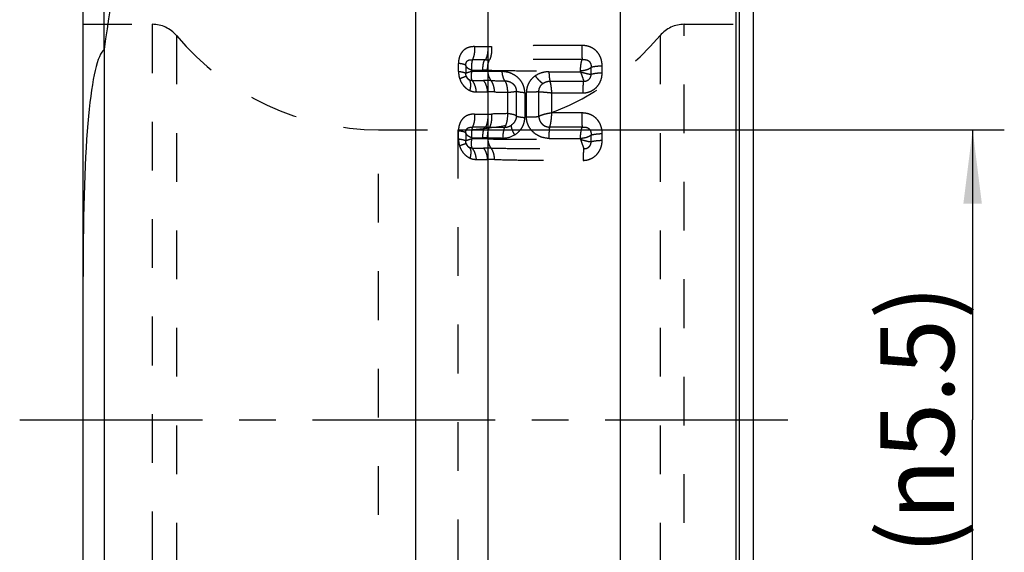
# Model space of a CAD drawing. Units: millimetres. Extents: x 0 to 420, y 0 to 297.
# Drawn here: x 236 to 282, y 127 to 152 of the extents above; entities that cross this region are included whole.
import ezdxf

# ---------------------------------------------------------------- set-up
doc = ezdxf.new("R2010")
doc.units = ezdxf.units.MM
doc.header["$LTSCALE"] = 23.1
for name, pattern in [('CENTER', [0.6, 0.375, -0.075, 0.075, -0.075]), ('DOT', [0.2, 0.1, -0.1]), ('HIDDEN', [0.2, 0.1, -0.1])]:
    doc.linetypes.add(name, pattern=pattern)
doc.layers.get('0').update_dxf_attribs({"linetype": 'CONTINUOUS'})
for name, color, linetype in [('607368635-000-00-ED1_DIM', 7, 'CONTINUOUS'), ('607368635-000_AXIS', 7, 'CONTINUOUS'), ('607368635-000_CL', 7, 'CONTINUOUS'), ('607368635-000_HL', 7, 'CONTINUOUS'), ('DEFAULT_2', 6, 'HIDDEN')]:
    doc.layers.add(name, color=color, linetype=linetype)
doc.styles.get("Standard").update_dxf_attribs({"font": 'TXT.SHX', "width": 0.7})
doc.dimstyles.new('DIMSTYLE_3', dxfattribs={"dimtxt": 3.5, "dimasz": 3.5, "dimexe": 1.5, "dimexo": 0, "dimgap": 0.875, "dimtad": 1, "dimdec": 3, "dimlfac": 0.2, "dimdsep": 46, "dimtxsty": 'STANDARD', "dimblk": '_FILLED', "dimblk1": '_FILLED', "dimblk2": '_FILLED', "dimcen": 0.09, "dimclrt": 2, "dimadec": 3, "dimazin": 2, "dimtp": 0.05, "dimtm": 0.05, "dimtfac": 1, "dimtdec": 3, "dimtofl": 0, "dimtmove": 0, "dimatfit": 3, "dimldrblk": '_FILLED', "dimfxl": 1, "dimtolj": 1, "dimarcsym": 0})
doc.dimstyles.new('DIMSTYLE_4', dxfattribs={"dimtxt": 3.5, "dimasz": 3.5, "dimexe": 1.5, "dimexo": 0, "dimgap": 0.875, "dimtad": 1, "dimdec": 3, "dimlfac": 0.2, "dimdsep": 46, "dimtxsty": 'STANDARD', "dimblk": '_FILLED', "dimblk1": '_FILLED', "dimblk2": '_FILLED', "dimcen": 0.09, "dimclrt": 2, "dimadec": 3, "dimazin": 2, "dimtp": 0.1, "dimtm": 0.1, "dimtfac": 1, "dimtdec": 3, "dimtofl": 0, "dimtmove": 0, "dimatfit": 3, "dimldrblk": '_FILLED', "dimfxl": 1, "dimtolj": 1, "dimarcsym": 0})

# ---------------------------------------------------------------- blocks, each defined once
blk = doc.blocks.new('_FILLED')
at = {"color": 0, "linetype": 'BYBLOCK'}
blk.add_solid([(0, 0), (-1, 0.125), (-1, -0.125)], dxfattribs=at)
blk = doc.blocks.new('*D2')
at = {"layer": '607368635-000-00-ED1_DIM', "color": 3, "linetype": 'CONTINUOUS'}
for p, q in [((256.568, 146.777), (282.448, 146.777)), ((280.948, 146.777), (280.948, 133.027)), ((280.948, 119.277), (280.948, 133.027)), ((256.568, 119.277), (282.448, 119.277))]:
    blk.add_line(p, q, dxfattribs=at)
at = {"layer": '607368635-000-00-ED1_DIM', "color": 3, "linetype": 'CONTINUOUS', "xscale": 3.5, "yscale": 3.5, "zscale": 3.5}
for p, rotation in [((280.948, 146.777), 90), ((280.948, 119.277), 270)]:
    blk.add_blockref('_FILLED', p, dxfattribs=dict(at, rotation=rotation))
at = {"layer": '607368635-000-00-ED1_DIM', "color": 2, "linetype": 'CONTINUOUS', "insert": (276.573, 133.027), "char_height": 3.5, "width": 22, "attachment_point": 2, "rotation": 90, "line_spacing_factor": 0.9}
blk.add_mtext('(\\fgdt;{\\W1.0;{\\fgdt;n}}\\fTXT.SHX;5.5)', dxfattribs=at)
blk = doc.blocks.new('*D3')
at = {"layer": '607368635-000-00-ED1_DIM', "color": 3, "linetype": 'CONTINUOUS'}
for p, q in [((238.818, 174.414), (238.818, 185.696)), ((270.568, 160.202), (270.568, 185.696)), ((238.818, 184.196), (254.693, 184.196)), ((270.568, 184.196), (254.693, 184.196)), ((238.818, 139.82), (238.818, 166.439))]:
    blk.add_line(p, q, dxfattribs=at)
at = {"layer": '607368635-000-00-ED1_DIM', "color": 3, "linetype": 'CONTINUOUS', "xscale": 3.5, "yscale": 3.5, "zscale": 3.5, "rotation": 180}
blk.add_blockref('_FILLED', (238.818, 184.196), dxfattribs=at)
at = {"layer": '607368635-000-00-ED1_DIM', "color": 3, "linetype": 'CONTINUOUS', "xscale": 3.5, "yscale": 3.5, "zscale": 3.5}
blk.add_blockref('_FILLED', (270.568, 184.196), dxfattribs=at)
at = {"layer": '607368635-000-00-ED1_DIM', "color": 2, "linetype": 'CONTINUOUS', "insert": (254.693, 188.571), "char_height": 3.5, "width": 14.625, "attachment_point": 2, "line_spacing_factor": 0.9}
blk.add_mtext('6.35', dxfattribs=at)

msp = doc.modelspace()

# ---------------------------------------------------------------- linework, layer by layer
at = {"color": 9, "linetype": 'DOT'}
for p, q in [((257.359, 150.7191), (257.9825, 150.7192)), ((256.5988, 149.5438), (256.5988, 149.9193)), ((256.9465, 149.8263), (256.9465, 149.4494)), ((257.8781, 150.0974), (257.2553, 150.0974)), ((262.8788, 149.4121), (262.8788, 149.729)), ((263.4043, 149.4804), (263.404, 149.7982)), ((257.2246, 149.5999), (257.2246, 149.5421)), ((257.2246, 149.5999), (257.7596, 149.5999)), ((257.9825, 149.5421), (257.2246, 149.5421)), ((262.3761, 149.5264), (262.3761, 149.5667)), ((257.2365, 149.1112), (257.7864, 149.1112)), ((257.4331, 148.5726), (257.9825, 148.5726)), ((258.9178, 148.5536), (258.9178, 147.542)), ((259.3381, 148.6032), (259.3381, 147.4339)), ((259.7402, 148.5309), (259.7402, 147.3613)), ((259.8173, 147.3882), (259.8173, 148.5578)), ((260.4048, 147.4132), (260.4048, 148.5828)), ((261.0191, 147.5723), (261.0191, 148.5273)), ((257.359, 147.5185), (257.9825, 147.5186)), ((258.9178, 147.542), (258.8718, 147.5409)), ((257.8781, 146.8968), (257.2553, 146.8968)), ((258.0702, 146.8967), (258.794, 146.8985)), ((256.5988, 146.3431), (256.5988, 146.7186)), ((256.9465, 146.6257), (256.9465, 146.2488)), ((262.8788, 146.2114), (262.8788, 146.5279)), ((263.4043, 146.2797), (263.404, 146.5976)), ((257.2246, 146.3993), (257.2246, 146.3414)), ((257.2246, 146.3993), (257.7596, 146.3993)), ((257.9825, 146.3414), (257.2246, 146.3414)), ((262.3761, 146.3258), (262.3761, 146.3657)), ((257.2365, 145.9106), (257.7864, 145.9106)), ((257.4331, 145.372), (257.9825, 145.372))]:
    msp.add_line(p, q, dxfattribs=at)
for centre, radius, start, end in [((257.9086, 159.1495), 8.4306, 270.50209, 271.72026), ((257.9868, 203.3792), 53.282, 269.88318, 270.08967), ((257.758, 131.4917), 18.1082, 89.2898, 89.99495), ((261.958, 688.0492), 538.523, 269.885471, 270.044484), ((257.7815, 127.1776), 21.9336, 89.05785, 89.98716), ((260.5863, 292.7011), 143.6137, 269.02483, 269.284794), ((261.958, 473.9267), 324.8454, 269.819009, 270.100714), ((258.0656, 140.6997), 7.8733, 88.22848, 90.60511), ((260.48, 220.9878), 72.4511, 268.282919, 268.76449), ((261.9557, 332.6982), 184.1732, 269.708626, 270.169168), ((257.9085, 155.9814), 8.4632, 270.50071, 271.71502), ((261.3374, 41.2068), 106.3627, 91.328294, 91.710903), ((261.9576, 4.5716), 143.0038, 89.806671, 90.376018), ((257.9903, 201.4388), 54.5422, 269.88211, 270.08384), ((258.7332, 147.394), 1.0086, 269.22429, 301.30701), ((257.7589, 128.5607), 17.8386, 89.2818, 89.99761), ((260.3697, 266.2773), 119.9031, 268.859179, 269.211432), ((261.8853, 624.6926), 478.3671, 269.532543, 270.058786), ((261.954, 443.7388), 297.3731, 269.796419, 270.081332), ((257.7815, 123.9744), 21.9362, 89.0579, 89.98708), ((258.0656, 137.4978), 7.8746, 88.22868, 90.60492)]:
    msp.add_arc(centre, radius, start, end, dxfattribs=at)
for points, knots in [([(257.359, 150.7191), (257.3098, 150.7191), (257.2114, 150.7129), (257.0911, 150.6855), (256.9996, 150.6493), (256.9342, 150.6142), (256.8727, 150.5712), (256.7965, 150.5033), (256.7152, 150.3993), (256.6578, 150.2781), (256.626, 150.1731), (256.604, 150.0621), (256.5987, 149.9765), (256.5988, 149.9193)], [0, 0, 0, 0, 0.1183211, 0.2360072, 0.2949533, 0.3542589, 0.4141401, 0.4748338, 0.5991621, 0.7283659, 0.794864, 0.8624417, 1, 1, 1, 1]), ([(257.3588, 150.7193), (257.3632, 150.6634), (257.3653, 150.5519), (257.3489, 150.3883), (257.3137, 150.2355), (257.2769, 150.1407), (257.2553, 150.0974)], [0, 0, 0, 0, 0.263607, 0.5239936, 0.7720706, 1, 1, 1, 1]), ([(257.9825, 150.7192), (257.9869, 150.6634), (257.9888, 150.5518), (257.9721, 150.3883), (257.9367, 150.2354), (257.8998, 150.1407), (257.8781, 150.0974)], [0, 0, 0, 0, 0.2635402, 0.5239038, 0.7720052, 1, 1, 1, 1]), ([(258.1618, 150.7227), (258.1669, 150.6666), (258.1705, 150.5544), (258.1569, 150.39), (258.125, 150.2364), (258.0906, 150.141), (258.0702, 150.0973)], [0, 0, 0, 0, 0.2647618, 0.5258084, 0.7736227, 1, 1, 1, 1]), ([(262.4401, 150.7752), (262.0677, 150.7765), (261.3279, 150.776), (260.2342, 150.767), (259.1804, 150.7498), (258.4941, 150.7327), (258.1617, 150.7227)], [0, 0, 0, 0, 0.2610721, 0.5186762, 0.7668267, 1, 1, 1, 1]), ([(262.4399, 150.7752), (262.4383, 150.6541), (262.4386, 150.4775), (262.4448, 150.2536), (262.4498, 150.1508), (262.453, 150.1034)], [0, 0, 0, 0, 0.5406124, 0.7879747, 1, 1, 1, 1]), ([(263.404, 149.7982), (263.404, 149.8624), (263.3939, 149.9906), (263.3454, 150.1768), (263.2614, 150.3496), (263.1436, 150.5011), (263.0203, 150.6037), (262.9099, 150.6685), (262.7922, 150.7211), (262.6349, 150.7635), (262.5051, 150.7742), (262.4401, 150.7744)], [0, 0, 0, 0, 0.1252043, 0.2497488, 0.37369, 0.4975171, 0.6217317, 0.6842348, 0.7469606, 0.8730902, 1, 1, 1, 1]), ([(256.9465, 149.8263), (256.9427, 149.8319), (256.9307, 149.8429), (256.9067, 149.8565), (256.8741, 149.8696), (256.8332, 149.8821), (256.7845, 149.8938), (256.7057, 149.9088), (256.6428, 149.9171), (256.5988, 149.9219)], [0, 0, 0, 0, 0.05537, 0.1301075, 0.2259711, 0.3429613, 0.4803456, 0.6368638, 1, 1, 1, 1]), ([(256.9465, 149.8263), (256.9462, 149.8492), (256.9471, 149.8836), (256.9548, 149.9282), (256.9646, 149.96), (256.9781, 149.9894), (256.9952, 150.016), (257.0154, 150.0389), (257.0457, 150.0635), (257.0888, 150.0842), (257.1437, 150.0952), (257.1993, 150.0982), (257.2365, 150.0976), (257.2552, 150.0967)], [0, 0, 0, 0, 0.1425149, 0.2125865, 0.281214, 0.3482304, 0.413449, 0.4765392, 0.5375612, 0.6548505, 0.7690032, 0.8835302, 1, 1, 1, 1]), ([(257.2246, 149.5999), (257.188, 149.6119), (257.1209, 149.6385), (257.0469, 149.6849), (257.0016, 149.7268), (256.9757, 149.7585), (256.9568, 149.7915), (256.949, 149.8148), (256.9465, 149.8263)], [0, 0, 0, 0, 0.3095528, 0.5774735, 0.6958353, 0.8045431, 0.9050576, 1, 1, 1, 1]), ([(257.2553, 150.0974), (257.2452, 150.0622), (257.2288, 149.986), (257.216, 149.8646), (257.2139, 149.734), (257.2197, 149.6448), (257.2246, 149.5999)], [0, 0, 0, 0, 0.2191219, 0.4656193, 0.7297346, 1, 1, 1, 1]), ([(257.7596, 149.5999), (257.7561, 149.6446), (257.7544, 149.7339), (257.7676, 149.8647), (257.7957, 149.987), (257.8251, 150.0628), (257.8424, 150.0974)], [0, 0, 0, 0, 0.2636007, 0.5239803, 0.7720582, 1, 1, 1, 1]), ([(257.9825, 149.5985), (257.9793, 149.6434), (257.9785, 149.733), (257.9929, 149.8642), (258.0223, 149.9867), (258.0525, 150.0626), (258.0702, 150.0973)], [0, 0, 0, 0, 0.2633548, 0.5236877, 0.7718848, 1, 1, 1, 1]), ([(262.453, 150.1038), (262.0711, 150.1042), (261.3124, 150.1046), (260.3702, 150.1044), (259.6309, 150.1025), (258.9286, 150.1), (258.4099, 150.0983), (258.0702, 150.0973)], [0, 0, 0, 0, 0.2614486, 0.5192885, 0.6449465, 0.7674323, 1, 1, 1, 1]), ([(262.3757, 149.5667), (262.3761, 149.6162), (262.3813, 149.7143), (262.3968, 149.8563), (262.4197, 149.9863), (262.4414, 150.0668), (262.453, 150.1035)], [0, 0, 0, 0, 0.27307, 0.5408366, 0.7874405, 1, 1, 1, 1]), ([(262.8788, 149.729), (262.8667, 149.7171), (262.8391, 149.6943), (262.7724, 149.6528), (262.6698, 149.6108), (262.5295, 149.5777), (262.4285, 149.5682), (262.3761, 149.5667)], [0, 0, 0, 0, 0.0944176, 0.1987216, 0.4365734, 0.7079692, 1, 1, 1, 1]), ([(262.453, 150.1035), (262.4809, 150.1058), (262.5228, 150.1076), (262.5785, 150.1054), (262.6197, 150.1013), (262.6602, 150.0933), (262.7124, 150.0759), (262.7726, 150.0399), (262.8287, 149.9763), (262.8643, 149.8985), (262.8796, 149.8142), (262.8797, 149.7572), (262.8781, 149.7288)], [0, 0, 0, 0, 0.1253259, 0.1874508, 0.249177, 0.3104892, 0.3717954, 0.4948691, 0.6194588, 0.7456228, 0.8727103, 1, 1, 1, 1]), ([(263.4043, 149.7983), (263.3501, 149.7965), (263.2468, 149.7909), (263.1025, 149.7765), (262.9956, 149.7596), (262.9237, 149.7429), (262.8928, 149.7338), (262.8788, 149.729)], [0, 0, 0, 0, 0.3061414, 0.5834044, 0.8182582, 0.9163451, 1, 1, 1, 1]), ([(256.5988, 149.545), (256.6428, 149.5403), (256.7057, 149.532), (256.7845, 149.5169), (256.8332, 149.5053), (256.8741, 149.4928), (256.9067, 149.4796), (256.9307, 149.466), (256.9427, 149.4551), (256.9465, 149.4494)], [0, 0, 0, 0, 0.3631367, 0.5196549, 0.6570388, 0.7740289, 0.8698924, 0.94463, 1, 1, 1, 1]), ([(256.5989, 149.5438), (256.599, 149.4883), (256.6072, 149.3763), (256.6329, 149.2669), (256.65, 149.2132)], [0, 0, 0, 0, 0.4961281, 1, 1, 1, 1]), ([(256.652, 149.2078), (256.6918, 149.2216), (256.7485, 149.2415), (256.8197, 149.2673), (256.8634, 149.2835), (256.8998, 149.2975), (256.9284, 149.309), (256.949, 149.318), (256.9599, 149.3232), (256.9638, 149.3257)], [0, 0, 0, 0, 0.3790486, 0.5405879, 0.6808519, 0.7981282, 0.8910763, 0.9585739, 1, 1, 1, 1]), ([(256.9638, 149.3257), (256.9578, 149.3451), (256.9484, 149.386), (256.9463, 149.4279), (256.9465, 149.4494)], [0, 0, 0, 0, 0.4850017, 1, 1, 1, 1]), ([(257.2246, 149.5421), (257.1899, 149.5309), (257.1402, 149.5153), (257.0776, 149.495), (257.0387, 149.4821), (257.0059, 149.471), (256.9797, 149.4621), (256.9606, 149.4553), (256.9502, 149.4514), (256.9465, 149.4494)], [0, 0, 0, 0, 0.3726818, 0.5331336, 0.6735505, 0.7921303, 0.8870454, 0.9566291, 1, 1, 1, 1]), ([(256.964, 149.3258), (256.9709, 149.3028), (256.9888, 149.2584), (257.0284, 149.2003), (257.0777, 149.1546), (257.1159, 149.1335), (257.1353, 149.126)], [0, 0, 0, 0, 0.264423, 0.5242214, 0.7700483, 1, 1, 1, 1]), ([(257.1352, 149.126), (257.096, 149.1483), (257.0254, 149.2058), (256.9791, 149.2844), (256.964, 149.3258)], [0, 0, 0, 0, 0.5053471, 1, 1, 1, 1]), ([(257.2246, 149.5421), (257.2146, 149.4998), (257.2001, 149.4179), (257.1931, 149.3004), (257.2029, 149.1977), (257.2229, 149.1366), (257.2365, 149.1112)], [0, 0, 0, 0, 0.2971531, 0.5672849, 0.8028652, 1, 1, 1, 1]), ([(257.9825, 149.5986), (258.3211, 149.5918), (259.0226, 149.5811), (260.4872, 149.568), (261.6131, 149.5656), (262.3761, 149.5667)], [0, 0, 0, 0, 0.2312613, 0.4790287, 1, 1, 1, 1]), ([(258.6533, 149.5369), (258.5962, 149.5373), (258.3726, 149.5389), (258.149, 149.5406), (257.9825, 149.5421)], [0, 0, 0, 0, 0.2553654, 1, 1, 1, 1]), ([(257.9825, 149.5421), (257.986, 149.498), (257.998, 149.4128), (258.0313, 149.2934), (258.0779, 149.1906), (258.1194, 149.1323), (258.1421, 149.1083)], [0, 0, 0, 0, 0.282294, 0.5478455, 0.7887075, 1, 1, 1, 1]), ([(259.7402, 148.5309), (259.7402, 148.601), (259.728, 148.7071), (259.6881, 148.8429), (259.6327, 148.9747), (259.5368, 149.1264), (259.3878, 149.2787), (259.2156, 149.3964), (259.0309, 149.4782), (258.8422, 149.5257), (258.7154, 149.5365), (258.6533, 149.5369)], [0, 0, 0, 0, 0.1282175, 0.1931831, 0.2584925, 0.3891967, 0.5187981, 0.645585, 0.7683128, 0.8863817, 1, 1, 1, 1]), ([(258.6533, 149.5369), (258.6564, 149.4918), (258.667, 149.4052), (258.6962, 149.2842), (258.7367, 149.1812), (258.7734, 149.1225), (258.7937, 149.0987)], [0, 0, 0, 0, 0.2903907, 0.5599204, 0.7985965, 1, 1, 1, 1]), ([(260.2326, 149.3313), (260.1703, 149.2888), (260.0547, 149.1895), (259.9211, 149.0035), (259.8363, 148.7887), (259.8173, 148.6349), (259.8173, 148.5578)], [0, 0, 0, 0, 0.2480942, 0.4962736, 0.7464641, 1, 1, 1, 1]), ([(260.8815, 149.5273), (260.7656, 149.5275), (260.5357, 149.4943), (260.3257, 149.3947), (260.2326, 149.3313)], [0, 0, 0, 0, 0.5072124, 1, 1, 1, 1]), ([(260.2326, 149.3313), (260.2623, 149.2913), (260.3227, 149.2157), (260.4168, 149.1145), (260.4958, 149.0429), (260.5562, 148.9978), (260.5849, 148.9797), (260.5988, 148.9719)], [0, 0, 0, 0, 0.2892845, 0.5619623, 0.8029741, 0.9075985, 1, 1, 1, 1]), ([(260.8815, 149.5273), (260.8827, 149.4807), (260.8865, 149.3921), (260.8969, 149.269), (260.9092, 149.1787), (260.9215, 149.1191), (260.9282, 149.094), (260.9319, 149.0829)], [0, 0, 0, 0, 0.3122599, 0.5931039, 0.8265467, 0.9213778, 1, 1, 1, 1]), ([(262.3761, 149.5264), (262.4265, 149.5101), (262.5237, 149.4814), (262.6428, 149.4508), (262.7299, 149.4321), (262.7995, 149.4191), (262.8486, 149.4131), (262.8788, 149.4121)], [0, 0, 0, 0, 0.307661, 0.5885957, 0.713428, 0.8249066, 1, 1, 1, 1]), ([(262.3761, 149.5264), (262.3927, 149.4804), (262.4235, 149.3926), (262.4608, 149.2865), (262.4875, 149.2101), (262.5041, 149.1612), (262.5175, 149.1191), (262.5254, 149.0933), (262.529, 149.0818)], [0, 0, 0, 0, 0.31197, 0.5935045, 0.7177049, 0.8281527, 0.92281, 1, 1, 1, 1]), ([(262.4995, 148.5258), (262.5604, 148.5263), (262.6827, 148.5393), (262.8581, 148.5956), (263.0185, 148.6867), (263.1569, 148.8087), (263.2674, 148.9563), (263.3466, 149.122), (263.3937, 149.2988), (263.4039, 149.42), (263.4043, 149.4804)], [0, 0, 0, 0, 0.1251328, 0.2503961, 0.3757572, 0.5011768, 0.6265042, 0.7515527, 0.8761097, 1, 1, 1, 1]), ([(262.529, 149.0815), (262.5515, 149.0807), (262.5856, 149.0817), (262.6304, 149.0892), (262.6743, 149.1015), (262.7264, 149.1255), (262.7817, 149.1668), (262.8271, 149.2187), (262.8548, 149.269), (262.8696, 149.3121), (262.8787, 149.3561), (262.88, 149.3899), (262.8791, 149.4121)], [0, 0, 0, 0, 0.1245045, 0.1869951, 0.2496324, 0.3752131, 0.5010933, 0.6270077, 0.7526728, 0.8152132, 0.877294, 1, 1, 1, 1]), ([(262.8788, 149.4121), (262.8928, 149.4169), (262.9237, 149.426), (262.9956, 149.4427), (263.1025, 149.4596), (263.2468, 149.474), (263.3501, 149.4796), (263.4043, 149.4814)], [0, 0, 0, 0, 0.0836561, 0.1817448, 0.4166002, 0.6938625, 1, 1, 1, 1]), ([(256.6502, 149.2132), (256.6707, 149.1492), (256.7236, 149.0243), (256.8188, 148.8851), (256.9101, 148.789), (257.0069, 148.7071), (257.0886, 148.6588), (257.145, 148.634)], [0, 0, 0, 0, 0.2575077, 0.5152968, 0.641041, 0.763901, 1, 1, 1, 1]), ([(257.2365, 149.1112), (257.2274, 149.1105), (257.2098, 149.1099), (257.1754, 149.1129), (257.1507, 149.1198), (257.1351, 149.1259)], [0, 0, 0, 0, 0.2657966, 0.5113378, 1, 1, 1, 1]), ([(257.1441, 148.6341), (257.1564, 148.6827), (257.175, 148.7765), (257.1831, 148.8925), (257.1782, 148.9768), (257.1672, 149.0477), (257.1508, 149.0974), (257.1353, 149.126)], [0, 0, 0, 0, 0.3002325, 0.5708189, 0.6927312, 0.8049463, 1, 1, 1, 1]), ([(257.2365, 149.1112), (257.2644, 149.081), (257.3154, 149.0083), (257.3726, 148.8805), (257.4135, 148.7326), (257.4282, 148.6271), (257.4325, 148.5726)], [0, 0, 0, 0, 0.2119385, 0.4529846, 0.7183032, 1, 1, 1, 1]), ([(257.9825, 148.5726), (257.9781, 148.6271), (257.9634, 148.7326), (257.9225, 148.8805), (257.8653, 149.0083), (257.8143, 149.081), (257.7864, 149.1112)], [0, 0, 0, 0, 0.2816946, 0.5470102, 0.7880596, 1, 1, 1, 1]), ([(258.309, 148.5693), (258.3064, 148.6239), (258.2957, 148.7294), (258.2619, 148.8775), (258.2127, 149.005), (258.1674, 149.078), (258.1421, 149.1082)], [0, 0, 0, 0, 0.286621, 0.5540654, 0.7936355, 1, 1, 1, 1]), ([(258.7938, 149.0986), (258.8034, 149.0843), (258.8215, 149.0525), (258.8448, 148.9994), (258.8653, 148.9387), (258.8893, 148.8458), (258.91, 148.7167), (258.9168, 148.6095), (258.9178, 148.5536)], [0, 0, 0, 0, 0.0912467, 0.1939094, 0.3073895, 0.4308526, 0.7032508, 1, 1, 1, 1]), ([(258.7939, 149.099), (258.826, 149.0984), (258.8908, 149.0935), (258.9871, 149.071), (259.08, 149.031), (259.1662, 148.9738), (259.24, 148.8987), (259.2962, 148.8086), (259.3306, 148.7082), (259.3377, 148.638), (259.3378, 148.6031)], [0, 0, 0, 0, 0.1176293, 0.2374886, 0.3605274, 0.4863986, 0.6144259, 0.743507, 0.8722954, 1, 1, 1, 1]), ([(260.4048, 148.5828), (260.4046, 148.6208), (260.4134, 148.6967), (260.4522, 148.8035), (260.5143, 148.8977), (260.5691, 148.9489), (260.5986, 148.9714)], [0, 0, 0, 0, 0.2537557, 0.504047, 0.7520976, 1, 1, 1, 1]), ([(260.5986, 148.9714), (260.6223, 148.9889), (260.6724, 149.0206), (260.7543, 149.0561), (260.8416, 149.0781), (260.9017, 149.083), (260.9318, 149.083)], [0, 0, 0, 0, 0.2472642, 0.4961221, 0.7469788, 1, 1, 1, 1]), ([(261.0189, 148.5273), (261.0161, 148.5857), (261.0085, 148.6966), (260.99, 148.8506), (260.9689, 148.9634), (260.9487, 149.0377), (260.9377, 149.069), (260.9318, 149.0829)], [0, 0, 0, 0, 0.310593, 0.5906134, 0.8241779, 0.9199391, 1, 1, 1, 1]), ([(262.4994, 148.5258), (262.5, 148.5842), (262.5019, 148.695), (262.5078, 148.8489), (262.5151, 148.9617), (262.5226, 149.0362), (262.5267, 149.0675), (262.529, 149.0815)], [0, 0, 0, 0, 0.3146533, 0.5967883, 0.8297636, 0.9234125, 1, 1, 1, 1]), ([(257.145, 148.6337), (257.191, 148.6135), (257.2856, 148.5826), (257.3846, 148.5727), (257.4331, 148.5727)], [0, 0, 0, 0, 0.5089217, 1, 1, 1, 1]), ([(258.9178, 148.5537), (258.9661, 148.5577), (259.0551, 148.5653), (259.1608, 148.5763), (259.2324, 148.5853), (259.275, 148.5913), (259.3095, 148.5969), (259.3296, 148.6009), (259.3381, 148.6032)], [0, 0, 0, 0, 0.3435268, 0.6327196, 0.7527541, 0.8546763, 0.9373578, 1, 1, 1, 1]), ([(259.7402, 148.5309), (259.6944, 148.5334), (259.6091, 148.5399), (259.5079, 148.5533), (259.4388, 148.5672), (259.3976, 148.5779), (259.3645, 148.5894), (259.3458, 148.5985), (259.3381, 148.6034)], [0, 0, 0, 0, 0.3350277, 0.6234448, 0.7448037, 0.8486783, 0.9338691, 1, 1, 1, 1]), ([(260.4048, 148.5827), (260.3626, 148.5756), (260.2713, 148.5645), (260.1272, 148.5552), (259.9736, 148.5524), (259.8692, 148.5551), (259.8173, 148.5578)], [0, 0, 0, 0, 0.2177514, 0.4683129, 0.7349906, 1, 1, 1, 1]), ([(260.4048, 148.5828), (260.4489, 148.5805), (260.5434, 148.5748), (260.6923, 148.5624), (260.8531, 148.5465), (260.9633, 148.5343), (261.0191, 148.5275)], [0, 0, 0, 0, 0.2144008, 0.4605553, 0.7267213, 1, 1, 1, 1]), ([(257.359, 147.5185), (257.3098, 147.5185), (257.2114, 147.5123), (257.0911, 147.4849), (256.9996, 147.4487), (256.9342, 147.4135), (256.8727, 147.3706), (256.7965, 147.3026), (256.7152, 147.1987), (256.6578, 147.0775), (256.626, 146.9725), (256.604, 146.8615), (256.5987, 146.7759), (256.5988, 146.7186)], [0, 0, 0, 0, 0.1183211, 0.2360072, 0.2949533, 0.3542589, 0.4141401, 0.4748338, 0.5991621, 0.7283659, 0.794864, 0.8624417, 1, 1, 1, 1]), ([(257.3588, 147.5186), (257.3632, 147.4628), (257.3653, 147.3512), (257.3489, 147.1877), (257.3137, 147.0348), (257.2769, 146.9401), (257.2553, 146.8968)], [0, 0, 0, 0, 0.263607, 0.5239936, 0.7720706, 1, 1, 1, 1]), ([(257.9825, 147.5186), (257.9869, 147.4628), (257.9888, 147.3512), (257.9721, 147.1876), (257.9367, 147.0348), (257.8998, 146.9401), (257.8781, 146.8968)], [0, 0, 0, 0, 0.2635399, 0.5239034, 0.7720049, 1, 1, 1, 1]), ([(258.1618, 147.5221), (258.1669, 147.466), (258.1705, 147.3538), (258.1569, 147.1894), (258.125, 147.0358), (258.0906, 146.9403), (258.0701, 146.8967)], [0, 0, 0, 0, 0.2647624, 0.525809, 0.7736232, 1, 1, 1, 1]), ([(258.9176, 147.542), (258.9212, 147.4263), (258.9084, 147.2545), (258.8549, 147.0406), (258.8164, 146.9429), (258.7941, 146.8985)], [0, 0, 0, 0, 0.5255419, 0.7741698, 1, 1, 1, 1]), ([(259.3381, 147.4339), (259.33, 147.4404), (259.3102, 147.4529), (259.2752, 147.469), (259.2322, 147.4844), (259.1607, 147.5047), (259.0551, 147.5257), (258.9659, 147.5372), (258.9178, 147.5422)], [0, 0, 0, 0, 0.0713278, 0.1592291, 0.263725, 0.384138, 0.668297, 1, 1, 1, 1]), ([(259.3379, 147.4339), (259.3379, 147.3884), (259.3252, 147.2976), (259.2715, 147.1731), (259.1913, 147.0667), (259.1234, 147.0105), (259.0875, 146.9864)], [0, 0, 0, 0, 0.2563367, 0.5084317, 0.75628, 1, 1, 1, 1]), ([(259.2573, 146.5323), (259.3267, 146.5745), (259.4575, 146.6759), (259.6134, 146.8718), (259.7162, 147.1052), (259.7402, 147.2757), (259.7402, 147.3613)], [0, 0, 0, 0, 0.2436549, 0.4913687, 0.7434624, 1, 1, 1, 1]), ([(259.3381, 147.4338), (259.3458, 147.4288), (259.3645, 147.4197), (259.3976, 147.4083), (259.4388, 147.3976), (259.5079, 147.3837), (259.6091, 147.3702), (259.6944, 147.3637), (259.7402, 147.3613)], [0, 0, 0, 0, 0.066131, 0.1513192, 0.2551921, 0.3765521, 0.6649722, 1, 1, 1, 1]), ([(260.8974, 146.3676), (260.7613, 146.368), (260.5886, 146.3998), (260.401, 146.4818), (260.2805, 146.5481), (260.1421, 146.6519), (260.0034, 146.8067), (259.8981, 146.9861), (259.8324, 147.1827), (259.8171, 147.32), (259.8173, 147.3882)], [0, 0, 0, 0, 0.2482989, 0.3108264, 0.3734335, 0.498778, 0.6244467, 0.750202, 0.8755776, 1, 1, 1, 1]), ([(260.4048, 147.413), (260.4048, 147.4141), (260.4046, 147.4178), (260.4046, 147.4116), (260.4047, 147.4072), (260.4049, 147.3979), (260.4053, 147.388), (260.4058, 147.3776), (260.4063, 147.3681), (260.4071, 147.3578), (260.4083, 147.3472), (260.4102, 147.3361), (260.4125, 147.3256), (260.4157, 147.3099), (260.4201, 147.2891), (260.4267, 147.2641), (260.435, 147.24), (260.4476, 147.2087), (260.4657, 147.1705), (260.4921, 147.1271), (260.5228, 147.0866), (260.5574, 147.0494), (260.5954, 147.0158), (260.6365, 146.9862), (260.6803, 146.9608), (260.7415, 146.9329), (260.8226, 146.9093), (260.8898, 146.903), (260.9233, 146.9028)], [0, 0, 0, 0, 0.0038583, 0.0065906, 0.0143201, 0.0254631, 0.0384349, 0.0516508, 0.0635778, 0.0736629, 0.0896709, 0.102562, 0.1152111, 0.1294873, 0.1613409, 0.1936443, 0.2246449, 0.2553672, 0.3177164, 0.3801198, 0.4423853, 0.5046569, 0.5668521, 0.628955, 0.6909844, 0.7529388, 0.8765382, 1, 1, 1, 1]), ([(261.0191, 147.5722), (260.9629, 147.5658), (260.8515, 147.5496), (260.6902, 147.514), (260.5409, 147.4695), (260.4477, 147.4332), (260.4048, 147.4132)], [0, 0, 0, 0, 0.2666334, 0.529511, 0.7773161, 1, 1, 1, 1]), ([(260.9231, 146.9028), (260.9372, 146.9494), (260.9614, 147.0513), (260.9893, 147.2139), (261.0095, 147.3901), (261.0168, 147.5112), (261.0191, 147.5723)], [0, 0, 0, 0, 0.2154588, 0.4631579, 0.7296313, 1, 1, 1, 1]), ([(262.4399, 147.5746), (262.4383, 147.4535), (262.4386, 147.2769), (262.4448, 147.0529), (262.4498, 146.9501), (262.453, 146.9027)], [0, 0, 0, 0, 0.5406123, 0.7879747, 1, 1, 1, 1]), ([(263.404, 146.5976), (263.404, 146.6617), (263.3939, 146.7899), (263.3454, 146.9762), (263.2614, 147.1489), (263.1436, 147.3004), (263.0203, 147.4031), (262.9099, 147.4679), (262.7922, 147.5205), (262.6349, 147.5628), (262.5051, 147.5736), (262.4401, 147.5738)], [0, 0, 0, 0, 0.1252042, 0.249749, 0.37369, 0.4975171, 0.6217317, 0.6842348, 0.7469606, 0.8730902, 1, 1, 1, 1]), ([(256.9465, 146.6256), (256.9462, 146.6486), (256.9471, 146.6829), (256.9548, 146.7276), (256.9646, 146.7593), (256.9781, 146.7888), (256.9952, 146.8154), (257.0154, 146.8383), (257.0457, 146.8628), (257.0888, 146.8836), (257.1437, 146.8945), (257.1993, 146.8976), (257.2365, 146.897), (257.2552, 146.8961)], [0, 0, 0, 0, 0.1425149, 0.2125865, 0.281214, 0.3482304, 0.413449, 0.4765392, 0.5375612, 0.6548505, 0.7690032, 0.8835302, 1, 1, 1, 1]), ([(257.2553, 146.8968), (257.2452, 146.8616), (257.2288, 146.7854), (257.216, 146.664), (257.2139, 146.5334), (257.2197, 146.4442), (257.2246, 146.3993)], [0, 0, 0, 0, 0.2191219, 0.4656193, 0.7297346, 1, 1, 1, 1]), ([(257.7596, 146.3993), (257.7561, 146.444), (257.7544, 146.5332), (257.7676, 146.6641), (257.7957, 146.7863), (257.8251, 146.8621), (257.8424, 146.8968)], [0, 0, 0, 0, 0.2636007, 0.5239803, 0.7720582, 1, 1, 1, 1]), ([(257.9825, 146.3979), (257.9793, 146.4427), (257.9785, 146.5323), (257.9929, 146.6636), (258.0223, 146.7861), (258.0525, 146.862), (258.0702, 146.8967)], [0, 0, 0, 0, 0.2633561, 0.5236872, 0.7718859, 1, 1, 1, 1]), ([(258.794, 146.8984), (258.7972, 146.8981), (258.8037, 146.8982), (258.8133, 146.8988), (258.8229, 146.8988), (258.8358, 146.8996), (258.8517, 146.9012), (258.8709, 146.9035), (258.89, 146.9067), (258.9152, 146.9118), (258.9465, 146.9198), (258.9833, 146.9323), (259.0312, 146.9527), (259.0655, 146.972), (259.0872, 146.9865)], [0, 0, 0, 0, 0.0311183, 0.0621268, 0.0932404, 0.1241742, 0.1861818, 0.2483316, 0.310535, 0.3727082, 0.4973359, 0.6222747, 0.7476941, 1, 1, 1, 1]), ([(259.0872, 146.9865), (259.0879, 146.9535), (259.0989, 146.8815), (259.1337, 146.7703), (259.1869, 146.651), (259.232, 146.5718), (259.2571, 146.5321)], [0, 0, 0, 0, 0.2019505, 0.4424398, 0.7124654, 1, 1, 1, 1]), ([(262.453, 146.9032), (262.3253, 146.9033), (261.8154, 146.9035), (261.3054, 146.9032), (260.9231, 146.9028)], [0, 0, 0, 0, 0.2503884, 1, 1, 1, 1]), ([(262.3757, 146.3657), (262.3761, 146.4153), (262.3812, 146.5134), (262.3968, 146.6555), (262.4196, 146.7856), (262.4414, 146.8661), (262.453, 146.9029)], [0, 0, 0, 0, 0.273053, 0.5408253, 0.78744, 1, 1, 1, 1]), ([(262.453, 146.9029), (262.4809, 146.9052), (262.5228, 146.907), (262.5785, 146.9048), (262.6197, 146.9006), (262.6603, 146.8927), (262.7125, 146.8753), (262.7727, 146.8392), (262.8288, 146.7755), (262.8643, 146.6977), (262.8796, 146.6134), (262.8797, 146.5563), (262.8781, 146.5279)], [0, 0, 0, 0, 0.1253249, 0.1874492, 0.2491744, 0.3104858, 0.3717921, 0.4948665, 0.619458, 0.7456235, 0.8727115, 1, 1, 1, 1]), ([(256.9465, 146.6257), (256.9427, 146.6313), (256.9307, 146.6423), (256.9067, 146.6559), (256.8741, 146.669), (256.8332, 146.6815), (256.7845, 146.6932), (256.7057, 146.7082), (256.6428, 146.7165), (256.5988, 146.7213)], [0, 0, 0, 0, 0.05537, 0.1301075, 0.2259711, 0.3429613, 0.4803456, 0.6368638, 1, 1, 1, 1]), ([(257.2246, 146.3993), (257.188, 146.4113), (257.1209, 146.4378), (257.0469, 146.4842), (257.0016, 146.5262), (256.9757, 146.5579), (256.9568, 146.5909), (256.949, 146.6141), (256.9465, 146.6257)], [0, 0, 0, 0, 0.3095528, 0.5774735, 0.6958353, 0.8045431, 0.9050576, 1, 1, 1, 1]), ([(262.8788, 146.5281), (262.8667, 146.5162), (262.8391, 146.4933), (262.7725, 146.4517), (262.67, 146.4094), (262.5295, 146.3764), (262.4285, 146.3672), (262.3761, 146.3657)], [0, 0, 0, 0, 0.0944329, 0.1987889, 0.4367078, 0.7080295, 1, 1, 1, 1]), ([(262.8783, 146.528), (262.8924, 146.5328), (262.9233, 146.542), (262.9954, 146.5586), (263.1023, 146.5756), (263.2467, 146.5901), (263.3501, 146.5957), (263.4043, 146.5976)], [0, 0, 0, 0, 0.0837503, 0.1818196, 0.416711, 0.6939468, 1, 1, 1, 1]), ([(256.5988, 146.3444), (256.6428, 146.3396), (256.7057, 146.3313), (256.7845, 146.3163), (256.8332, 146.3046), (256.8741, 146.2921), (256.9067, 146.279), (256.9307, 146.2654), (256.9427, 146.2544), (256.9465, 146.2488)], [0, 0, 0, 0, 0.3631367, 0.5196549, 0.6570388, 0.7740289, 0.8698924, 0.94463, 1, 1, 1, 1]), ([(256.5989, 146.3431), (256.599, 146.2876), (256.6072, 146.1756), (256.6329, 146.0662), (256.65, 146.0126)], [0, 0, 0, 0, 0.4961281, 1, 1, 1, 1]), ([(256.6502, 146.0126), (256.6707, 145.9485), (256.7236, 145.8237), (256.8188, 145.6844), (256.9101, 145.5884), (257.0069, 145.5065), (257.0886, 145.4581), (257.145, 145.4333)], [0, 0, 0, 0, 0.2575077, 0.5152968, 0.641041, 0.763901, 1, 1, 1, 1]), ([(256.9637, 146.1263), (256.9597, 146.124), (256.9487, 146.1189), (256.928, 146.1102), (256.8992, 146.099), (256.8627, 146.0854), (256.8188, 146.0695), (256.7474, 146.0443), (256.6904, 146.0247), (256.6505, 146.0112)], [0, 0, 0, 0, 0.0412828, 0.1087081, 0.2016285, 0.3189109, 0.459208, 0.6208016, 1, 1, 1, 1]), ([(256.9638, 146.1251), (256.9578, 146.1445), (256.9484, 146.1854), (256.9463, 146.2273), (256.9465, 146.2488)], [0, 0, 0, 0, 0.4850017, 1, 1, 1, 1]), ([(257.2246, 146.3414), (257.1899, 146.3303), (257.1402, 146.3147), (257.0776, 146.2944), (257.0387, 146.2814), (257.0059, 146.2704), (256.9797, 146.2614), (256.9606, 146.2547), (256.9502, 146.2508), (256.9465, 146.2488)], [0, 0, 0, 0, 0.3726818, 0.5331336, 0.6735505, 0.7921303, 0.8870454, 0.9566291, 1, 1, 1, 1]), ([(256.9637, 146.1263), (256.9705, 146.1032), (256.9884, 146.0586), (257.0279, 146.0001), (257.0774, 145.9541), (257.1158, 145.9329), (257.1353, 145.9253)], [0, 0, 0, 0, 0.2643439, 0.5241954, 0.7700665, 1, 1, 1, 1]), ([(257.1352, 145.9254), (257.096, 145.9477), (257.0254, 146.0051), (256.9791, 146.0838), (256.964, 146.1252)], [0, 0, 0, 0, 0.5053471, 1, 1, 1, 1]), ([(257.2246, 146.3414), (257.2146, 146.2992), (257.2001, 146.2173), (257.1931, 146.0998), (257.2029, 145.997), (257.2229, 145.936), (257.2365, 145.9106)], [0, 0, 0, 0, 0.2971531, 0.5672849, 0.8028652, 1, 1, 1, 1]), ([(257.9825, 146.3414), (257.986, 146.2974), (257.9981, 146.2122), (258.0312, 146.0927), (258.0779, 145.99), (258.1194, 145.9317), (258.1421, 145.9076)], [0, 0, 0, 0, 0.2822785, 0.5479218, 0.7886383, 1, 1, 1, 1]), ([(262.376, 146.3258), (262.3926, 146.2798), (262.4233, 146.1919), (262.4666, 146.0696), (262.5019, 145.9677), (262.5209, 145.9068), (262.529, 145.8811)], [0, 0, 0, 0, 0.3118511, 0.5935083, 0.8279937, 1, 1, 1, 1]), ([(262.3761, 146.3258), (262.4265, 146.3095), (262.5237, 146.2808), (262.6428, 146.2502), (262.7299, 146.2315), (262.7995, 146.2185), (262.8486, 146.2125), (262.8788, 146.2114)], [0, 0, 0, 0, 0.3076608, 0.5885956, 0.7134279, 0.8249066, 1, 1, 1, 1]), ([(262.4995, 145.3251), (262.5604, 145.3257), (262.6827, 145.3387), (262.8581, 145.395), (263.0185, 145.4861), (263.1569, 145.6081), (263.2674, 145.7557), (263.3466, 145.9214), (263.3937, 146.0982), (263.4039, 146.2194), (263.4043, 146.2797)], [0, 0, 0, 0, 0.1251328, 0.2503962, 0.3757572, 0.5011769, 0.6265043, 0.7515528, 0.8761098, 1, 1, 1, 1]), ([(262.5291, 145.8809), (262.5516, 145.88), (262.5857, 145.8811), (262.6304, 145.8886), (262.6743, 145.9009), (262.7265, 145.9249), (262.7817, 145.9662), (262.8271, 146.018), (262.8548, 146.0684), (262.8696, 146.1115), (262.8787, 146.1555), (262.88, 146.1893), (262.8791, 146.2115)], [0, 0, 0, 0, 0.1245044, 0.1869952, 0.2496332, 0.3752146, 0.5010951, 0.6270101, 0.7526746, 0.8152149, 0.8772956, 1, 1, 1, 1]), ([(262.8788, 146.2114), (262.8928, 146.2163), (262.9237, 146.2254), (262.9956, 146.242), (263.1025, 146.259), (263.2468, 146.2734), (263.3501, 146.2789), (263.4043, 146.2808)], [0, 0, 0, 0, 0.0836561, 0.1817448, 0.4166002, 0.6938625, 1, 1, 1, 1]), ([(257.2365, 145.9106), (257.2274, 145.9099), (257.2098, 145.9093), (257.1754, 145.9123), (257.1507, 145.9191), (257.1351, 145.9253)], [0, 0, 0, 0, 0.2657966, 0.5113378, 1, 1, 1, 1]), ([(257.1352, 145.9252), (257.1507, 145.8966), (257.1669, 145.847), (257.1778, 145.7763), (257.1826, 145.692), (257.1744, 145.5763), (257.1557, 145.4826), (257.1433, 145.4341)], [0, 0, 0, 0, 0.1949616, 0.3071465, 0.4290437, 0.6996556, 1, 1, 1, 1]), ([(257.2365, 145.9106), (257.2644, 145.8804), (257.3154, 145.8076), (257.3726, 145.6799), (257.4135, 145.532), (257.4282, 145.4265), (257.4325, 145.372)], [0, 0, 0, 0, 0.2119385, 0.4529846, 0.7183032, 1, 1, 1, 1]), ([(257.9825, 145.372), (257.9781, 145.4265), (257.9634, 145.532), (257.9225, 145.6799), (257.8653, 145.8076), (257.8143, 145.8804), (257.7864, 145.9106)], [0, 0, 0, 0, 0.2816946, 0.5470102, 0.7880595, 1, 1, 1, 1]), ([(258.1421, 145.9076), (258.4834, 145.9016), (259.0955, 145.8932), (259.9872, 145.8851), (260.8223, 145.8812), (261.6725, 145.8801), (262.2431, 145.8805), (262.5291, 145.8811)], [0, 0, 0, 0, 0.2334021, 0.418618, 0.609793, 0.8044452, 1, 1, 1, 1]), ([(258.309, 145.3687), (258.3064, 145.4233), (258.2956, 145.5287), (258.262, 145.6769), (258.2126, 145.8043), (258.1674, 145.8774), (258.1421, 145.9076)], [0, 0, 0, 0, 0.2866047, 0.5540716, 0.7935472, 1, 1, 1, 1]), ([(262.5291, 145.8811), (262.5268, 145.8671), (262.5227, 145.8358), (262.5153, 145.7613), (262.508, 145.6484), (262.5021, 145.4944), (262.5001, 145.3836), (262.4996, 145.3251)], [0, 0, 0, 0, 0.0765183, 0.1701216, 0.4030717, 0.6852538, 1, 1, 1, 1]), ([(257.145, 145.4331), (257.191, 145.4128), (257.2856, 145.382), (257.3846, 145.3721), (257.4331, 145.3721)], [0, 0, 0, 0, 0.5089217, 1, 1, 1, 1]), ([(258.309, 145.3687), (258.6392, 145.3588), (259.3168, 145.3434), (260.7136, 145.3257), (261.7803, 145.3231), (262.4995, 145.3252)], [0, 0, 0, 0, 0.2364423, 0.48519, 1, 1, 1, 1])]:
    msp.add_open_spline(points, degree=3, knots=knots, dxfattribs=at)
at = {"layer": '607368635-000_AXIS', "color": 1, "linetype": 'CENTER'}
msp.add_line((235.8176, 133.0273), (273.5676, 133.0273), dxfattribs=at)
at = {"layer": '607368635-000_CL', "color": 9, "linetype": 'CONTINUOUS'}
for p, q in [((257.9825, 164.1639), (257.9825, 118.0409)), ((264.2745, 104.4209), (264.2745, 164.3881)), ((269.7343, 162.629), (269.7343, 106.1949)), ((269.9042, 106.2341), (269.9042, 162.3892))]:
    msp.add_line(p, q, dxfattribs=at)
at = {"layer": '607368635-000_CL', "color": 7, "linetype": 'CONTINUOUS'}
for p, q in [((238.8176, 102.2773), (238.8176, 163.7773)), ((270.5676, 102.2773), (270.5676, 163.7773)), ((254.5676, 158.0537), (254.5676, 107.3273)), ((239.8176, 150.5837), (239.8176, 107.3273))]:
    msp.add_line(p, q, dxfattribs=at)
for centre, major_axis, ratio, start_param, end_param in [((242.8176, 133.1188), (0, 26.4044), 0.1514898, 0.041718, 0.8480621), ((242.8176, 113.0161), (-2.8654, 37.6241), 0.0741808, 0.049514, 0.7722482)]:
    msp.add_ellipse(centre, major_axis=major_axis, ratio=ratio, start_param=start_param, end_param=end_param, dxfattribs=at)
at = {"layer": '607368635-000_HL', "color": 6, "linetype": 'HIDDEN'}
for p, q in [((239.8176, 150.5837), (239.8176, 158.7273)), ((238.8176, 151.7773), (242.0937, 151.7773)), ((267.2914, 151.7773), (270.5676, 151.7773)), ((252.8176, 146.7773), (256.5676, 146.7773))]:
    msp.add_line(p, q, dxfattribs=at)
for centre, radius, start, end in [((242.0937, 150.2773), 1.5, 40.0052, 90), ((267.2914, 150.2773), 1.5, 90, 139.9948), ((252.8176, 159.2773), 12.5, 220.00532, 270), ((256.5676, 159.2773), 12.5, 270, 319.99468)]:
    msp.add_arc(centre, radius, start, end, dxfattribs=at)
for points, knots in [([(259.8173, 147.3882), (259.8692, 147.3853), (259.9736, 147.3829), (260.1033, 147.385), (260.2047, 147.3907), (260.276, 147.3964), (260.3425, 147.403), (260.3848, 147.4092), (260.4048, 147.413)], [0, 0, 0, 0, 0.2649888, 0.5317051, 0.6600631, 0.7822539, 0.8961815, 1, 1, 1, 1]), ([(258.7195, 146.3855), (258.7166, 146.4318), (258.7156, 146.5241), (258.7277, 146.6591), (258.7526, 146.7846), (258.7786, 146.8628), (258.794, 146.8984)], [0, 0, 0, 0, 0.2663098, 0.5289894, 0.7768591, 1, 1, 1, 1]), ([(260.8974, 146.3676), (260.8962, 146.4162), (260.8957, 146.5127), (260.8998, 146.6534), (260.9084, 146.7832), (260.9176, 146.8651), (260.9233, 146.9028)], [0, 0, 0, 0, 0.2721121, 0.5396041, 0.786975, 1, 1, 1, 1])]:
    msp.add_open_spline(points, degree=3, knots=knots, dxfattribs=at)
at = {"layer": 'DEFAULT_2', "color": 6, "linetype": 'DOT'}
for p, q in [((242.0937, 151.7773), (242.0937, 114.2773)), ((267.2914, 114.2773), (267.2914, 151.7773)), ((243.2427, 151.2416), (243.2427, 114.813)), ((266.1424, 151.2416), (266.1424, 114.813)), ((252.8176, 119.2773), (252.8176, 146.7773)), ((256.5676, 146.7773), (256.5676, 119.2773))]:
    msp.add_line(p, q, dxfattribs=at)

# ---------------------------------------------------------------- dimensions: what is measured, and where the dimension line sits
at = {"layer": '607368635-000-00-ED1_DIM', "color": 3, "linetype": 'CONTINUOUS'}
dim = msp.add_linear_dim(base=(270.5676, 184.1963), p1=(238.8176, 139.8196), p2=(270.5676, 160.202), dimstyle='DIMSTYLE_4', dxfattribs=at)
dim.commit()
dim.dimension.update_dxf_attribs({"geometry": '*D3', "text_midpoint": (254.1926, 184.1963), "dimtype": 160})
dim = msp.add_linear_dim(base=(280.9484, 146.7773), p1=(256.5676, 119.2773), p2=(256.5676, 146.7773), angle=90, text='(%%c<>)', dimstyle='DIMSTYLE_3', dxfattribs=at)
dim.commit()
dim.dimension.update_dxf_attribs({"geometry": '*D2', "text_midpoint": (280.9484, 133.0273), "dimtype": 160})

doc.saveas('drawing.dxf')
